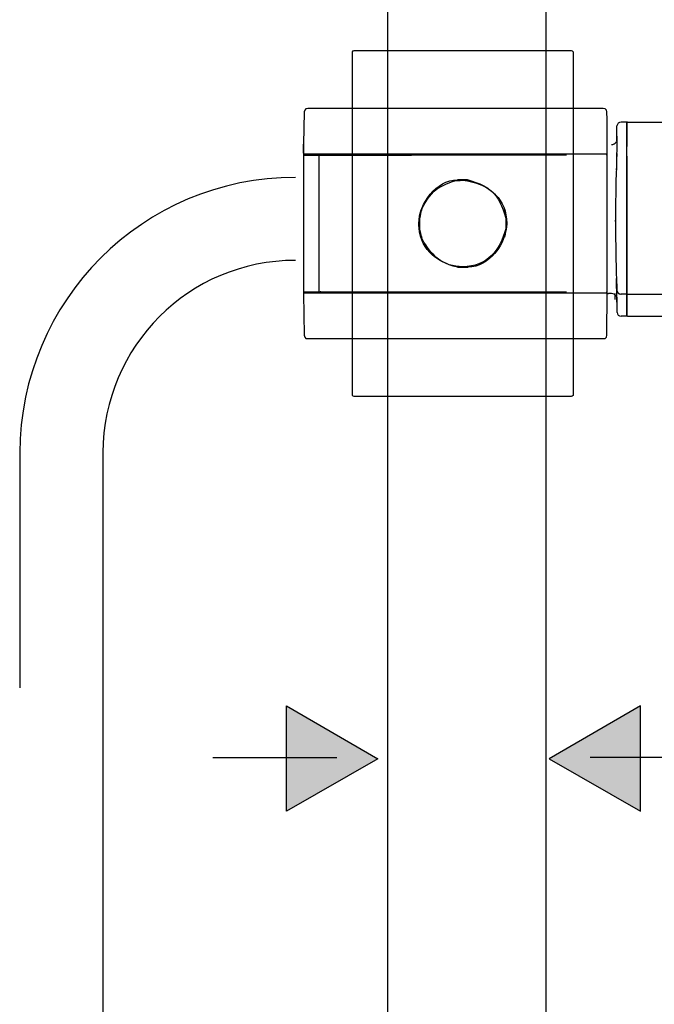
# Model space of a CAD drawing. Units: inches. Extents: x -1031 to -538, y -163 to 329.
# Drawn here: x -793 to -692, y -7 to 149 of the extents above; entities that cross this region are included whole.
import ezdxf

# ---------------------------------------------------------------- set-up
doc = ezdxf.new("R2010")
doc.units = ezdxf.units.IN
doc.header["$MEASUREMENT"] = 0
doc.layers.add('Layer 1', color=7, linetype='Continuous')

msp = doc.modelspace()

# ---------------------------------------------------------------- hatches: boundary and pattern name
at = {"layer": 'Layer 1', "lineweight": 25}
h = msp.add_hatch(color=256, dxfattribs=at)
h.dxf.hatch_style = 2
h.paths.add_polyline_path([(-750.21, 23.71), (-750.21, 40.48), (-735.7, 32.05)])
h = msp.add_hatch(color=256, dxfattribs=at)
h.dxf.hatch_style = 2
h.paths.add_polyline_path([(-694.02, 23.71), (-694.02, 40.48), (-708.52, 32.05)])

# ---------------------------------------------------------------- linework, layer by layer
for points in [[(-734.12, 154.04), (-734.12, 276.9), (-709.07, 276.9), (-709.07, 153.02), (-709.07, 82.66), (-709.07, -0.8), (-709.07, -61.35), (-734.12, -61.35), (-734.12, 81.98), (-734.12, 154.04)], [(-747.51, 105.88), (-747.42, 99.31), (-747.33, 99.02), (-747.13, 98.82), (-746.85, 98.79), (-738.7, 98.79), (-705.79, 98.79), (-699.93, 98.79), (-699.64, 98.82), (-699.44, 99.02), (-699.36, 99.31), (-699.33, 106.03), (-699.33, 128.07), (-699.33, 133.59), (-699.36, 134.79), (-699.44, 135.08), (-699.64, 135.28), (-699.93, 135.31), (-705.79, 135.31), (-738.7, 135.31), (-746.85, 135.31), (-747.13, 135.28), (-747.33, 135.08), (-747.42, 134.79), (-747.51, 129.64), (-747.51, 105.88)], [(-696.19, 133.17), (-697.11, 133.17)], [(-696.19, 133.17), (-696.19, 131.23)], [(-696.18, 131.12), (-696.18, 133.04)], [(-696.06, 133.17), (-545.24, 133.17)], [(-697.8, 130.93), (-697.75, 132.55)], [(-697.8, 130.93), (-697.8, 130.91), (-697.8, 130.89), (-697.79, 130.85), (-697.79, 130.81), (-697.79, 130.75), (-697.79, 130.68), (-697.79, 130.59), (-697.79, 130.5), (-697.79, 130.39), (-697.79, 130.28), (-697.79, 130.01), (-697.79, 129.7), (-697.79, 129.36), (-697.8, 128.99), (-697.8, 128.58), (-697.81, 128.14), (-697.81, 127.67), (-697.83, 127.18), (-697.84, 126.66), (-697.85, 126.12), (-697.86, 125.57)], [(-697.8, 130.15), (-697.8, 130.93)], [(-696.19, 131.23), (-696.19, 129.3)], [(-696.18, 129.17), (-696.18, 131.12)], [(-747.51, 128.21), (-747.51, 129.65)], [(-696.19, 127.74), (-696.19, 129.3)], [(-696.18, 127.61), (-696.18, 129.17)], [(-747.51, 127.93), (-747.51, 117.06)], [(-747.42, 128.04), (-747.45, 127.93)], [(-747.45, 127.93), (-747.45, 127.96)], [(-747.42, 127.93), (-744.87, 127.93)], [(-738.7, 128.07), (-746.85, 128.07)], [(-745.1, 127.93), (-745.1, 117.06)], [(-744.87, 127.93), (-744.79, 127.93)], [(-744.79, 127.93), (-730.38, 127.93)], [(-705.79, 128.07), (-738.7, 128.07)], [(-730.38, 127.93), (-714.14, 127.96)], [(-714.14, 127.96), (-705.79, 127.96)], [(-699.93, 128.07), (-705.79, 128.07)], [(-699.33, 127.96), (-699.35, 128.04)], [(-699.35, 127.93), (-699.35, 117.06)], [(-696.19, 127.74), (-696.19, 125.42)], [(-696.18, 125.41), (-696.18, 127.61)], [(-696.19, 125.42), (-696.19, 108.09)], [(-696.18, 108.11), (-696.18, 125.41)], [(-721.46, 123.98), (-723.09, 123.98)], [(-727.46, 121.67), (-727.38, 121.78)], [(-717.03, 121.67), (-717.14, 121.78)], [(-729.01, 118.72), (-728.86, 119.21)], [(-715.48, 118.72), (-715.63, 119.21)], [(-697.98, 119.49), (-697.98, 119.49)], [(-697.98, 119.49), (-697.98, 119.1)], [(-697.98, 119.1), (-697.98, 117.55)], [(-697.98, 117.84), (-697.98, 117.58)], [(-697.98, 117.38), (-697.98, 117.58)], [(-697.98, 117.55), (-697.98, 116.76)], [(-747.51, 117.06), (-747.51, 106.2)], [(-745.1, 117.06), (-745.1, 106.2)], [(-729.15, 116.32), (-729.2, 116.78)], [(-729.01, 115.38), (-729.15, 116.2)], [(-699.35, 117.06), (-699.35, 106.2)], [(-729.01, 115.38), (-728.86, 114.89)], [(-715.48, 115.38), (-715.63, 114.89)], [(-717.03, 112.43), (-717.14, 112.32)], [(-723.06, 110.11), (-723.09, 110.11)], [(-723.06, 110.11), (-721.4, 110.11)], [(-696.19, 108.09), (-696.19, 105.84)], [(-696.18, 105.97), (-696.18, 108.11)], [(-747.45, 106.2), (-747.42, 106.06)], [(-747.45, 106.17), (-747.45, 106.2)], [(-747.42, 106.2), (-744.87, 106.2)], [(-746.85, 106.03), (-738.7, 106.03)], [(-744.79, 106.2), (-744.87, 106.2)], [(-730.38, 106.17), (-744.79, 106.2)], [(-738.7, 106.03), (-705.79, 106.03)], [(-714.14, 106.14), (-730.38, 106.17)], [(-705.79, 106.14), (-714.14, 106.14)], [(-705.79, 106.03), (-699.93, 106.03)], [(-699.35, 106.06), (-699.33, 106.14)], [(-698.62, 105.92), (-699.11, 105.92)], [(-698.03, 104.98), (-698.03, 105.94)], [(-697.8, 105.37), (-697.8, 104.59)], [(-697.16, 105.84), (-697.11, 105.84)], [(-696.19, 105.84), (-697.11, 105.84)], [(-696.19, 105.84), (-696.19, 104.09)], [(-696.18, 104.2), (-696.18, 105.97)], [(-696.06, 105.84), (-545.24, 105.84)], [(-697.8, 104.59), (-697.75, 102.97)], [(-696.19, 104.09), (-696.19, 102.34)], [(-696.18, 102.47), (-696.18, 104.2)], [(-697.75, 102.97), (-697.74, 102.94)], [(-696.19, 102.34), (-697.11, 102.34)], [(-696.06, 102.34), (-545.24, 102.34)], [(-779.31, -126.54), (-779.31, 44.13)], [(-750.21, 23.71), (-750.21, 40.48), (-735.7, 32.05), (-750.21, 23.71)], [(-750.21, 23.71), (-750.21, 40.48), (-735.7, 32.05), (-750.21, 23.71)], [(-694.02, 23.71), (-694.02, 40.48), (-708.52, 32.05), (-694.02, 23.71)], [(-694.02, 23.71), (-694.02, 40.48), (-708.52, 32.05), (-694.02, 23.71)], [(-761.9, 32.26), (-742.24, 32.26)], [(-682.33, 32.26), (-701.99, 32.26)]]:
    msp.add_lwpolyline(points, dxfattribs=at)
for points, knots in [([(-704.73, 135.31), (-704.73, 135.31), (-704.73, 144.17), (-704.73, 144.17), (-704.73, 144.17), (-704.73, 144.34), (-704.73, 144.34), (-704.73, 144.34), (-704.85, 144.46), (-704.85, 144.46), (-704.85, 144.46), (-705.02, 144.51), (-705.02, 144.51), (-705.02, 144.51), (-705.82, 144.51), (-705.82, 144.51), (-705.82, 144.51), (-722.23, 144.51), (-722.23, 144.51), (-722.23, 144.51), (-738.64, 144.51), (-738.64, 144.51), (-738.64, 144.51), (-739.47, 144.51), (-739.47, 144.51), (-739.47, 144.51), (-739.64, 144.46), (-739.64, 144.46), (-739.64, 144.46), (-739.76, 144.34), (-739.76, 144.34), (-739.76, 144.34), (-739.76, 144.17), (-739.76, 144.17), (-739.76, 144.17), (-739.76, 135.31), (-739.76, 135.31), (-739.76, 135.31), (-739.76, 98.79), (-739.76, 98.79), (-739.76, 98.79), (-739.76, 89.76), (-739.76, 89.76), (-739.7, 89.67), (-739.57, 89.59), (-739.47, 89.58), (-739.47, 89.58), (-738.64, 89.58), (-738.64, 89.58), (-738.64, 89.58), (-705.82, 89.58), (-705.82, 89.58), (-705.82, 89.58), (-705.02, 89.58), (-705.02, 89.58), (-705.02, 89.58), (-704.85, 89.64), (-704.85, 89.64), (-704.85, 89.64), (-704.73, 89.76), (-704.73, 89.76), (-704.73, 89.76), (-704.73, 89.93), (-704.73, 89.93), (-704.73, 89.93), (-704.73, 98.79), (-704.73, 98.79), (-704.73, 98.79), (-704.73, 135.31), (-704.73, 135.31)], [0, 0, 0, 0, 1, 1, 1, 2, 2, 2, 3, 3, 3, 4, 4, 4, 5, 5, 5, 6, 6, 6, 7, 7, 7, 8, 8, 8, 9, 9, 9, 10, 10, 10, 11, 11, 11, 12, 12, 12, 13, 13, 13, 14, 14, 14, 15, 15, 15, 16, 16, 16, 17, 17, 17, 18, 18, 18, 19, 19, 19, 20, 20, 20, 21, 21, 21, 22, 22, 22, 23, 23, 23, 23]), ([(-747.48, 128.04), (-747.48, 128.04), (-747.48, 128.07), (-747.48, 128.07), (-747.48, 128.07), (-747.48, 128.04), (-747.48, 128.04)], [0, 0, 0, 0, 1, 1, 1, 2, 2, 2, 2]), ([(-747.48, 128.04), (-747.48, 128.04), (-747.48, 128.07), (-747.48, 128.07), (-747.48, 128.07), (-747.48, 128.04), (-747.48, 128.04)], [0, 0, 0, 0, 1, 1, 1, 2, 2, 2, 2]), ([(-746.85, 128.07), (-746.92, 128.07), (-747.27, 128.08), (-747.33, 128.07), (-747.36, 128.07), (-747.39, 128.05), (-747.42, 128.04)], [0, 0, 0, 0, 1, 1, 1, 2, 2, 2, 2]), ([(-699.35, 128.04), (-699.38, 128.05), (-699.42, 128.07), (-699.44, 128.07), (-699.5, 128.08), (-699.86, 128.07), (-699.93, 128.07)], [0, 0, 0, 0, 1, 1, 1, 2, 2, 2, 2]), ([(-699.38, 127.96), (-699.38, 127.96), (-699.38, 127.93), (-699.38, 127.93), (-699.38, 127.93), (-699.38, 127.96), (-699.38, 127.96)], [0, 0, 0, 0, 1, 1, 1, 2, 2, 2, 2]), ([(-699.38, 127.96), (-699.38, 127.96), (-699.38, 127.93), (-699.38, 127.93), (-699.38, 127.93), (-699.38, 127.96), (-699.38, 127.96)], [0, 0, 0, 0, 1, 1, 1, 2, 2, 2, 2]), ([(-748.8, 124.39), (-773.02, 124.39), (-792.45, 104.82), (-792.58, 80.63), (-792.58, 80.63), (-792.58, 43.33), (-792.58, 43.33)], [0, 0, 0, 0, 1, 1, 1, 2, 2, 2, 2]), ([(-729.21, 117.06), (-729.21, 113.19), (-726.63, 110.99), (-723.09, 110.11), (-722.97, 110.09), (-721.61, 110.11), (-721.4, 110.11), (-718.07, 110.11), (-715.25, 113.95), (-715.25, 117.06), (-715.25, 120.89), (-717.94, 123.13), (-721.4, 123.98), (-721.51, 124.01), (-722.88, 123.98), (-723.09, 123.98), (-726.44, 123.98), (-729.21, 120.2), (-729.21, 117.06)], [0, 0, 0, 0, 1, 1, 1, 2, 2, 2, 3, 3, 3, 4, 4, 4, 5, 5, 5, 6, 6, 6, 6]), ([(-722.23, 123.93), (-718.24, 123.44), (-716.4, 121.78), (-715.42, 117.89), (-715.41, 117.83), (-715.41, 116.3), (-715.42, 116.23), (-716.26, 112.8), (-718.41, 110.2), (-722.23, 110.2), (-725.38, 110.2), (-727.28, 111.99), (-728.66, 114.6)], [0, 0, 0, 0, 1, 1, 1, 2, 2, 2, 3, 3, 3, 4, 4, 4, 4]), ([(-728.66, 119.49), (-727.33, 122.01), (-726.57, 122.72), (-723.89, 123.73), (-723.44, 123.89), (-722.71, 123.87), (-722.23, 123.93)], [0, 0, 0, 0, 1, 1, 1, 2, 2, 2, 2]), ([(-728.66, 114.69), (-728.86, 115.16), (-728.94, 115.74), (-729.06, 116.23), (-729.07, 116.26), (-729.07, 117.87), (-729.06, 117.89), (-728.94, 118.4), (-728.84, 118.94), (-728.66, 119.44)], [0, 0, 0, 0, 1, 1, 1, 2, 2, 2, 3, 3, 3, 3]), ([(-748.8, 111.2), (-765.74, 111.2), (-779.25, 97.57), (-779.39, 80.67), (-779.39, 80.67), (-779.39, 43.33), (-779.39, 43.33)], [0, 0, 0, 0, 1, 1, 1, 2, 2, 2, 2]), ([(-747.42, 106.06), (-747.39, 106.04), (-747.36, 106.03), (-747.33, 106.03), (-747.27, 106.01), (-746.92, 106.03), (-746.85, 106.03)], [0, 0, 0, 0, 1, 1, 1, 2, 2, 2, 2]), ([(-699.93, 106.03), (-699.86, 106.03), (-699.5, 106.01), (-699.44, 106.03), (-699.42, 106.03), (-699.38, 106.04), (-699.35, 106.06)], [0, 0, 0, 0, 1, 1, 1, 2, 2, 2, 2]), ([(-699.38, 106.14), (-699.38, 106.14), (-699.38, 106.2), (-699.38, 106.2), (-699.38, 106.2), (-699.38, 106.14), (-699.38, 106.14)], [0, 0, 0, 0, 1, 1, 1, 2, 2, 2, 2]), ([(-699.38, 106.14), (-699.38, 106.14), (-699.38, 106.2), (-699.38, 106.2), (-699.38, 106.2), (-699.38, 106.14), (-699.38, 106.14)], [0, 0, 0, 0, 1, 1, 1, 2, 2, 2, 2])]:
    msp.add_open_spline(points, degree=3, knots=knots, dxfattribs=at)
for points in [[(-697.11, 133.17), (-697.45, 133.17), (-697.73, 132.9), (-697.75, 132.55)], [(-696.06, 133.17), (-696.13, 133.17), (-696.18, 133.11), (-696.18, 133.04)], [(-698.62, 129.6), (-698.33, 129.6), (-698.06, 129.74), (-697.89, 129.98)], [(-698.62, 129.6), (-698.33, 129.6), (-698.06, 129.74), (-697.89, 129.98)], [(-697.89, 129.98), (-697.85, 130.04), (-697.82, 130.09), (-697.79, 130.16)], [(-747.48, 128.07), (-747.47, 128.1), (-747.5, 128.19), (-747.51, 128.21)], [(-697.77, 128.2), (-697.89, 125.3), (-697.96, 122.4), (-697.98, 119.49)], [(-697.98, 116.76), (-697.98, 113.89), (-697.93, 111.02), (-697.82, 108.15)], [(-697.8, 104.59), (-697.79, 105.84), (-697.8, 107.08), (-697.83, 108.33)], [(-697.82, 108.15), (-697.8, 107.58), (-697.78, 107.02), (-697.76, 106.46)], [(-697.76, 106.46), (-697.74, 106.11), (-697.45, 105.84), (-697.11, 105.84)], [(-747.51, 105.88), (-747.5, 105.91), (-747.47, 106), (-747.48, 106.03)], [(-699.11, 105.92), (-699.15, 105.92), (-699.18, 105.9), (-699.2, 105.87)], [(-697.89, 105.53), (-698.06, 105.77), (-698.33, 105.92), (-698.62, 105.92)], [(-697.79, 105.36), (-697.82, 105.42), (-697.85, 105.48), (-697.89, 105.53)], [(-697.58, 106.04), (-697.47, 105.93), (-697.32, 105.86), (-697.16, 105.84)], [(-696.18, 105.97), (-696.18, 105.9), (-696.13, 105.84), (-696.06, 105.84)], [(-697.74, 102.94), (-697.72, 102.6), (-697.44, 102.34), (-697.11, 102.34)], [(-696.18, 102.47), (-696.18, 102.4), (-696.13, 102.34), (-696.06, 102.34)]]:
    msp.add_open_spline(points, degree=3, dxfattribs=at)

doc.saveas('drawing.dxf')
